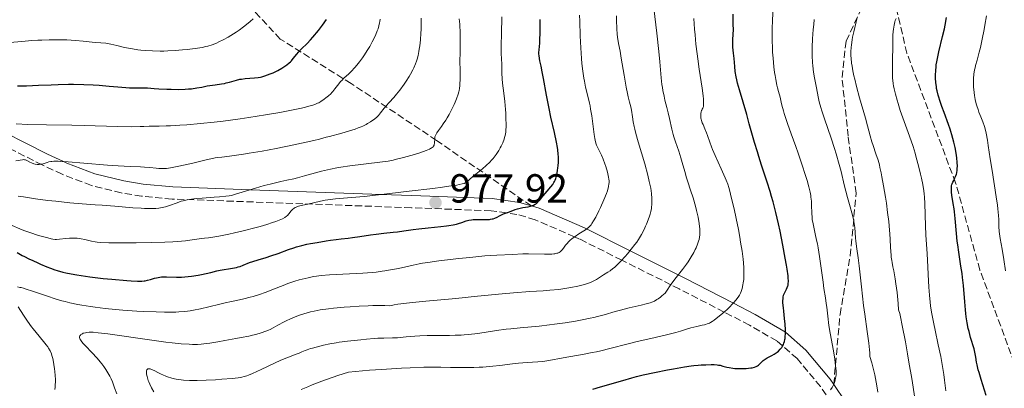
# Model space of a CAD drawing. Units: metres. Extents: x 654479 to 657873, y 4762562 to 4764677.
# Drawn here: x 655690 to 655933, y 4763353 to 4763444 of the extents above; entities that cross this region are included whole.
import ezdxf

# ---------------------------------------------------------------- set-up
doc = ezdxf.new("R2010")
doc.units = ezdxf.units.M
doc.header["$MEASUREMENT"] = 0
doc.linetypes.add('DGN Style 3', pattern=[2.435891, 1.739922, -0.695969])
for name, color, linetype, lineweight in [('Camino', 7, 'DGN Style 3', 0), ('Cota de punto acotado terreno', 7, 'Continuous', 0), ('Curva de nivel directora', 30, 'Continuous', 30), ('Curva de nivel intermedia', 30, 'Continuous', 0), ('Margen derecho', 7, 'Continuous', 0), ('Punto acotado terreno (símbolo)', 7, 'Continuous', 0), ('Senda', 7, 'DGN Style 3', 0)]:
    doc.layers.add(name, color=color, linetype=linetype, lineweight=lineweight)
doc.styles.add('Style-Arial', font='arial.ttf')

# ---------------------------------------------------------------- blocks, each defined once
blk = doc.blocks.new('5PATER')
at = {"layer": 'Punto acotado terreno (símbolo)', "linetype": 'Continuous', "lineweight": 0}
h = blk.add_hatch(color=51, dxfattribs=at)
edge = h.paths.add_edge_path()
edge.add_ellipse((0, 0), major_axis=(-0.11, -0.111), ratio=0.999422, start_angle=0, end_angle=360)

msp = doc.modelspace()

# ---------------------------------------------------------------- linework, layer by layer
at = {"layer": 'Camino', "color": 7, "linetype": 'DGN Style 3', "lineweight": 0}
msp.add_polyline3d([(655889.09, 4763350.92, 945), (655887.67, 4763352.99, 945.77), (655881.93, 4763359.88, 948.53), (655878.34, 4763363.01, 950), (655876.93, 4763364.24, 950.56), (655870.16, 4763368.17, 952.9), (655863.92, 4763371.38, 955), (655852.84, 4763377.09, 959.19), (655850.79, 4763378.12, 960), (655838.68, 4763384.18, 965), (655828.26, 4763389.4, 969.49), (655827.05, 4763389.93, 970), (655817.34, 4763394.16, 973.8), (655812.86, 4763395.47, 974.78), (655810.26, 4763395.84, 975), (655806.5, 4763396.37, 975.09), (655786.82, 4763397.11, 975.58), (655727.8, 4763399.27, 983.53), (655720.31, 4763399.96, 984.54), (655715.3, 4763400.78, 985.23), (655707.91, 4763402.63, 986.27), (655700.7, 4763405.37, 987.32), (655695.81, 4763407.69, 988.28), (655679.87, 4763415.69, 992.73)], dxfattribs=at)
at = {"layer": 'Curva de nivel directora', "color": 30, "linetype": 'Continuous', "lineweight": 30, "flags": 128}
for points, elevation in [([(655723.39, 4763426.53), (655724.54, 4763426.46), (655726.51, 4763426.37), (655727.62, 4763426.34), (655729.35, 4763426.33), (655731.04, 4763426.38), (655731.84, 4763426.43), (655732.58, 4763426.5), (655733.94, 4763426.68), (655735.12, 4763426.9), (655736.5, 4763427.18), (655737.12, 4763427.3), (655738.41, 4763427.48), (655739.99, 4763427.67), (655740.78, 4763427.81), (655741.18, 4763427.91), (655741.99, 4763428.13), (655743.67, 4763428.61), (655744.53, 4763428.81), (655744.97, 4763428.88), (655745.83, 4763428.99), (655748.16, 4763429.14), (655749.06, 4763429.24), (655749.59, 4763429.34), (655749.94, 4763429.43), (655750.68, 4763429.65), (655751.99, 4763430.13), (655752.72, 4763430.44), (655753.86, 4763430.98), (655754.88, 4763431.55), (655755.37, 4763431.86), (655756.07, 4763432.35), (655756.7, 4763432.86), (655756.99, 4763433.13), (655757.25, 4763433.39), (655757.71, 4763433.93), (655758.54, 4763435), (655758.98, 4763435.53), (655759.76, 4763436.33), (655761.11, 4763437.65), (655761.94, 4763438.54), (655762.56, 4763439.25), (655763.89, 4763440.88), (655764.9, 4763442.2), (655765.86, 4763443.54)], 1000), ([(655818.3, 4763434.68), (655818.28, 4763435.03), (655818.28, 4763435.39), (655818.31, 4763436.12), (655818.47, 4763437.74), (655818.53, 4763438.65), (655818.56, 4763440.19), (655818.54, 4763442.41), (655818.57, 4763443.55)], 975), ([(655866.69, 4763430.76), (655866.56, 4763431.96), (655866.4, 4763433.97), (655866.26, 4763435.23), (655866.1, 4763436.73), (655866.06, 4763437.43), (655866.09, 4763438.5), (655866.19, 4763440.07), (655866.22, 4763440.96), (655866.19, 4763442.5), (655866.14, 4763444.92)], 950), ([(655920.11, 4763402.82), (655920.17, 4763403.03), (655920.32, 4763403.43), (655920.54, 4763403.87), (655920.85, 4763404.51), (655920.99, 4763404.85), (655921.19, 4763405.44), (655921.27, 4763405.76), (655921.38, 4763406.41), (655921.41, 4763406.77), (655921.43, 4763407.34), (655921.4, 4763408.31), (655921.3, 4763409.4), (655921.22, 4763410), (655921.12, 4763410.62), (655920.88, 4763411.95), (655920.57, 4763413.32), (655920.11, 4763415.11), (655919.86, 4763415.95), (655919.67, 4763416.54), (655919.29, 4763417.64), (655918.15, 4763420.62), (655917.61, 4763422.12), (655917.27, 4763423.1), (655916.73, 4763424.87), (655916.46, 4763425.93), (655916.33, 4763426.57), (655916.26, 4763427.01), (655916.15, 4763427.97), (655916.07, 4763429.15), (655916.06, 4763429.84), (655916.1, 4763431.02), (655916.18, 4763431.9), (655916.24, 4763432.37), (655916.35, 4763433.12), (655916.5, 4763433.91), (655916.88, 4763435.63), (655917.79, 4763439.36), (655918.23, 4763441.26), (655918.43, 4763442.2), (655918.76, 4763444.03)], 925), ([(655744.14, 4763382.52), (655744.57, 4763382.65), (655745.38, 4763382.94), (655746.9, 4763383.57), (655747.7, 4763383.88), (655749.02, 4763384.29), (655751.05, 4763384.86), (655752.17, 4763385.21), (655753.97, 4763385.86), (655756.51, 4763386.81), (655757.82, 4763387.25), (655758.47, 4763387.44), (655759.78, 4763387.79), (655761.08, 4763388.09), (655761.92, 4763388.27), (655763.56, 4763388.58), (655765.82, 4763388.97), (655766.85, 4763389.13), (655768.26, 4763389.32), (655769.52, 4763389.44), (655771.26, 4763389.61), (655772.28, 4763389.74), (655774.09, 4763390.01), (655776.77, 4763390.43), (655778.12, 4763390.62), (655780.01, 4763390.84), (655782.32, 4763391.07), (655783.4, 4763391.19), (655784.99, 4763391.42), (655787.29, 4763391.76), (655788.62, 4763391.94), (655790.92, 4763392.19), (655794.07, 4763392.51), (655795.46, 4763392.67), (655796.06, 4763392.75), (655797.1, 4763392.92), (655797.95, 4763393.1), (655798.44, 4763393.22), (655799.26, 4763393.48), (655800.36, 4763393.87), (655800.95, 4763394.04), (655801.64, 4763394.16), (655802.04, 4763394.2), (655802.47, 4763394.22), (655803.44, 4763394.22), (655804.8, 4763394.2), (655805.46, 4763394.21), (655806.07, 4763394.25), (655806.35, 4763394.28), (655806.74, 4763394.35), (655806.98, 4763394.4), (655807.4, 4763394.54), (655807.95, 4763394.79), (655808.58, 4763395.13), (655808.87, 4763395.3), (655809.56, 4763395.6), (655810.51, 4763395.92), (655810.98, 4763396.09), (655812.44, 4763396.69), (655812.99, 4763396.88), (655813.28, 4763396.96), (655814.26, 4763397.14), (655815.59, 4763397.34), (655816.18, 4763397.47), (655816.7, 4763397.64), (655816.93, 4763397.74), (655817.36, 4763397.99), (655817.63, 4763398.2), (655817.81, 4763398.35), (655818.17, 4763398.71), (655818.83, 4763399.47), (655819.78, 4763400.63), (655820.27, 4763401.2), (655821.24, 4763402.29), (655821.68, 4763402.88), (655821.95, 4763403.32), (655822.07, 4763403.56), (655822.25, 4763403.94), (655822.4, 4763404.36), (655822.5, 4763404.65), (655822.66, 4763405.28), (655822.86, 4763406.29), (655822.96, 4763406.98), (655823, 4763407.44), (655823.07, 4763408.35), (655823.09, 4763409.22), (655823.08, 4763409.66), (655823.05, 4763410.32), (655822.94, 4763411.38), (655822.85, 4763411.96), (655822.61, 4763413.27), (655822.09, 4763415.66), (655821.22, 4763419.51), (655820.76, 4763421.63), (655820.12, 4763424.92), (655819.37, 4763429), (655819.05, 4763430.68), (655818.78, 4763432.02), (655818.5, 4763433.38), (655818.4, 4763433.94), (655818.3, 4763434.68)], 975), ([(655831.56, 4763352.37), (655833.44, 4763352.89), (655838.96, 4763354.52), (655841.19, 4763355.16), (655842.3, 4763355.45), (655843.99, 4763355.86), (655846.79, 4763356.48), (655849.98, 4763357.1), (655851.43, 4763357.37), (655854.14, 4763357.83), (655855.82, 4763358.08), (655856.49, 4763358.17), (655857.54, 4763358.29), (655858.3, 4763358.34), (655859.45, 4763358.36), (655860.75, 4763358.4), (655861.47, 4763358.4), (655862.2, 4763358.35), (655862.56, 4763358.3), (655862.92, 4763358.23), (655863.62, 4763358.05), (655864.61, 4763357.78), (655865.15, 4763357.66), (655866.05, 4763357.51), (655866.54, 4763357.46), (655867.6, 4763357.42), (655868.67, 4763357.44), (655869.35, 4763357.48), (655870.53, 4763357.6), (655870.88, 4763357.65), (655871.43, 4763357.76), (655871.83, 4763357.9), (655872.03, 4763358.01), (655872.15, 4763358.09), (655872.37, 4763358.28), (655873.2, 4763359.13), (655873.58, 4763359.45), (655873.79, 4763359.6), (655874.03, 4763359.76), (655874.55, 4763360.05), (655875.71, 4763360.66), (655876.28, 4763360.99), (655876.76, 4763361.31), (655876.98, 4763361.48), (655877.3, 4763361.75), (655877.74, 4763362.18), (655878.12, 4763362.66), (655878.29, 4763362.92), (655878.56, 4763363.4), (655878.67, 4763363.67), (655878.81, 4763364.11), (655878.92, 4763364.61), (655878.96, 4763364.89), (655879.02, 4763365.5), (655879.04, 4763365.84), (655879.04, 4763366.39), (655879.03, 4763367), (655878.94, 4763368.35), (655878.81, 4763369.77), (655878.63, 4763371.58), (655878.54, 4763372.38), (655878.44, 4763373.65), (655878.43, 4763374.14), (655878.45, 4763374.76), (655878.48, 4763375.03), (655878.59, 4763375.51), (655878.67, 4763375.74), (655878.87, 4763376.18), (655879.31, 4763377.02), (655879.51, 4763377.44), (655879.64, 4763377.82), (655879.69, 4763378.03), (655879.74, 4763378.38), (655879.77, 4763379.01), (655879.73, 4763379.83), (655879.69, 4763380.32), (655879.48, 4763381.95), (655879.32, 4763382.96), (655879.02, 4763384.71), (655878.41, 4763387.92), (655877.71, 4763391.32), (655877.31, 4763393.14), (655876.66, 4763395.91), (655875.98, 4763398.61), (655875.63, 4763399.89), (655875.28, 4763401.11), (655874.57, 4763403.4), (655873.15, 4763407.66), (655872.46, 4763409.8), (655872.12, 4763410.91), (655871.45, 4763413.2), (655870.14, 4763417.86), (655869.49, 4763420.13), (655867.69, 4763426.18), (655867.24, 4763427.88), (655867.06, 4763428.67), (655866.9, 4763429.41), (655866.69, 4763430.76)], 950), ([(655689.7, 4763427.22), (655690.48, 4763427.21), (655691.95, 4763427.22), (655694.89, 4763427.35), (655698.03, 4763427.49), (655699.71, 4763427.55), (655702.27, 4763427.6), (655703.55, 4763427.6), (655706.03, 4763427.54), (655708.36, 4763427.44), (655709.8, 4763427.35), (655712.3, 4763427.16), (655714.42, 4763426.96), (655716.44, 4763426.77), (655717.28, 4763426.71), (655718.49, 4763426.7), (655720.01, 4763426.73), (655720.72, 4763426.72), (655721.73, 4763426.67), (655723.39, 4763426.53)], 1000), ([(655928.56, 4763350.75), (655927.28, 4763354.76), (655926.78, 4763356.42), (655926.59, 4763357.14), (655926.31, 4763358.36), (655926.18, 4763359.05), (655925.99, 4763360.24), (655925.84, 4763361.05), (655925.75, 4763361.46), (655925.54, 4763362.29), (655924.7, 4763365.08), (655924.31, 4763366.54), (655924.12, 4763367.35), (655923.85, 4763368.69), (655923.62, 4763370.21), (655923.51, 4763371.05), (655923.41, 4763371.94), (655923.24, 4763373.86), (655922.91, 4763377.93), (655922.71, 4763379.92), (655922.59, 4763380.86), (655922.33, 4763382.67), (655921.78, 4763386.16), (655921.53, 4763387.95), (655921.42, 4763388.87), (655921.23, 4763390.77), (655920.9, 4763394.45), (655920.72, 4763396.09), (655920.63, 4763396.83), (655920.44, 4763398.14), (655920.1, 4763400.2), (655919.99, 4763400.99), (655919.97, 4763401.34), (655919.97, 4763401.96), (655920.03, 4763402.5), (655920.11, 4763402.82)], 925), ([(655689.61, 4763386.1), (655690.86, 4763385.37), (655691.43, 4763385.06), (655692.48, 4763384.52), (655693.45, 4763384.07), (655694.73, 4763383.51), (655695.4, 4763383.22), (655696.93, 4763382.54), (655697.85, 4763382.17), (655698.92, 4763381.8), (655699.52, 4763381.61), (655700.88, 4763381.24), (655701.65, 4763381.06), (655702.93, 4763380.79), (655704.35, 4763380.54), (655705.37, 4763380.38), (655707.52, 4763380.08), (655710.84, 4763379.68), (655712.98, 4763379.46), (655716.64, 4763379.14), (655717.7, 4763379.07), (655719.3, 4763379), (655720.38, 4763379.01), (655720.91, 4763379.07), (655721.22, 4763379.12), (655721.78, 4763379.25), (655722.46, 4763379.43), (655723.45, 4763379.7), (655723.98, 4763379.83), (655724.79, 4763379.98), (655725.2, 4763380.03), (655725.61, 4763380.07), (655726.43, 4763380.09), (655728.9, 4763380), (655730.13, 4763380.02), (655730.94, 4763380.07), (655732.59, 4763380.23), (655734.26, 4763380.48), (655735.08, 4763380.62), (655736.26, 4763380.87), (655737.35, 4763381.14), (655738.86, 4763381.51), (655739.71, 4763381.69), (655742.69, 4763382.2), (655743.67, 4763382.4), (655744.14, 4763382.52)], 975)]:
    msp.add_lwpolyline(points, dxfattribs=dict(at, elevation=elevation))
at = {"layer": 'Curva de nivel intermedia', "color": 30, "linetype": 'Continuous', "lineweight": 0, "flags": 128}
for points, elevation in [([(655824.72, 4763368.73), (655827.27, 4763369.16), (655828.89, 4763369.45), (655830.88, 4763369.86), (655831.78, 4763370.06), (655832.7, 4763370.28), (655834.32, 4763370.7), (655837.05, 4763371.49), (655838.38, 4763371.86), (655840.55, 4763372.39), (655843.44, 4763373.05), (655844.7, 4763373.37), (655845.66, 4763373.65), (655846.1, 4763373.81), (655846.73, 4763374.09), (655847.37, 4763374.45), (655847.69, 4763374.66), (655848.21, 4763375.04), (655848.58, 4763375.34), (655849.4, 4763376.04), (655850.05, 4763377.04), (655850.47, 4763377.67), (655851.32, 4763378.85), (655852.13, 4763379.93), (655853.65, 4763381.86), (655854.64, 4763383.17), (655855.08, 4763383.79), (655855.84, 4763384.99), (655856.46, 4763386.11), (655856.8, 4763386.81), (655857.01, 4763387.26), (655857.36, 4763388.1), (655857.64, 4763388.88), (655857.75, 4763389.27), (655857.88, 4763389.85), (655857.96, 4763390.47), (655857.98, 4763390.8), (655857.97, 4763391.51), (655857.95, 4763391.9), (655857.88, 4763392.53), (655857.78, 4763393.23), (655857.49, 4763394.78), (655857.12, 4763396.43), (655856.84, 4763397.53), (655856.26, 4763399.58), (655855.66, 4763401.47), (655854.96, 4763403.53), (655854.64, 4763404.52), (655854.21, 4763406.08), (655853.62, 4763408.28), (655853.29, 4763409.4), (655852.73, 4763411.09), (655851.93, 4763413.4), (655851.56, 4763414.61), (655851.39, 4763415.23), (655851.06, 4763416.51), (655850.45, 4763419.17), (655850.13, 4763420.52), (655849.79, 4763421.87), (655849.34, 4763423.69), (655849.12, 4763424.62), (655848.83, 4763426.06), (655848.71, 4763426.8), (655848.6, 4763427.56), (655848.42, 4763429.18), (655848.06, 4763433.16), (655847.81, 4763435.7), (655847.3, 4763440.24), (655846.6, 4763446.36)], 960), ([(655890.13, 4763352.16), (655890.56, 4763352.79), (655890.89, 4763353.39), (655891.05, 4763353.77), (655891.15, 4763354.03), (655891.31, 4763354.54), (655891.43, 4763355.09), (655891.48, 4763355.39), (655891.52, 4763355.9), (655891.53, 4763356.5), (655891.52, 4763356.85), (655891.42, 4763358.11), (655891.32, 4763358.88), (655891.2, 4763359.77), (655890.87, 4763361.78), (655890.11, 4763366.13), (655889.78, 4763368.09), (655889.46, 4763370.39), (655889.22, 4763372.59), (655889.12, 4763373.5), (655888.92, 4763374.87), (655888.55, 4763377.19), (655888.31, 4763378.78), (655887.42, 4763385.12), (655887.08, 4763387.26), (655886.91, 4763388.24), (655886.74, 4763389.13), (655886.41, 4763390.69), (655885.86, 4763393.15), (655885.67, 4763394.21), (655885.61, 4763394.73), (655885.54, 4763395.75), (655885.48, 4763397.78), (655885.44, 4763398.78), (655885.34, 4763399.7), (655885.28, 4763400.17), (655885.14, 4763400.94), (655884.84, 4763402.25), (655884.39, 4763403.85), (655884.11, 4763404.79), (655883.03, 4763408.12), (655882.19, 4763410.59), (655881.61, 4763412.23), (655880.49, 4763415.32), (655879.53, 4763417.92), (655879.11, 4763419.13), (655878.71, 4763420.37), (655878.53, 4763421.01), (655878.17, 4763422.4), (655878, 4763423.15), (655877.76, 4763424.38), (655877.35, 4763425.77), (655877.1, 4763426.73), (655876.95, 4763427.38), (655876.68, 4763428.73), (655876.5, 4763429.77), (655876.39, 4763430.47), (655876.21, 4763431.89), (655875.99, 4763434.07), (655875.89, 4763435.54), (655875.85, 4763436.52), (655875.79, 4763438.5), (655875.79, 4763440.15), (655875.8, 4763441.25), (655875.87, 4763443.4), (655876.02, 4763446.48)], 945), ([(655684.81, 4763437.62), (655690.8, 4763438.18), (655693.27, 4763438.38), (655694.74, 4763438.47), (655695.67, 4763438.51), (655697.52, 4763438.56), (655699.44, 4763438.58), (655700.42, 4763438.57), (655701.88, 4763438.54), (655703.98, 4763438.43), (655705.88, 4763438.26), (655708.09, 4763438), (655709.04, 4763437.9), (655711.47, 4763437.7), (655712.29, 4763437.59), (655712.73, 4763437.51), (655714.21, 4763437.16), (655715.76, 4763436.77), (655716.62, 4763436.57), (655718.02, 4763436.3), (655719.39, 4763436.1), (655720.12, 4763436.01), (655721.25, 4763435.91), (655723.01, 4763435.81), (655724.85, 4763435.77), (655725.79, 4763435.78), (655726.73, 4763435.81), (655728.6, 4763435.91), (655730.4, 4763436.05), (655731.53, 4763436.17), (655733.5, 4763436.41), (655735.2, 4763436.68), (655736.1, 4763436.88), (655736.64, 4763437.02), (655737.67, 4763437.34), (655738.76, 4763437.76), (655739.37, 4763438.03), (655740.4, 4763438.54), (655741.61, 4763439.22), (655742.29, 4763439.62), (655743.64, 4763440.48), (655744.36, 4763440.97), (655745.46, 4763441.77), (655746.56, 4763442.64), (655747.1, 4763443.1), (655747.79, 4763443.75)], 1005), ([(655753.47, 4763411.76), (655757.85, 4763412.63), (655759.71, 4763413.02), (655760.89, 4763413.27), (655762.75, 4763413.71), (655764.17, 4763414.07), (655765.78, 4763414.52), (655766.62, 4763414.74), (655769.67, 4763415.55), (655771.33, 4763416.02), (655772.94, 4763416.53), (655773.7, 4763416.8), (655774.4, 4763417.08), (655774.84, 4763417.27), (655775.66, 4763417.66), (655776.03, 4763417.87), (655776.73, 4763418.28), (655777.35, 4763418.7), (655777.72, 4763418.98), (655778.37, 4763419.55), (655778.69, 4763419.87), (655779.24, 4763420.51), (655780.15, 4763421.73), (655780.59, 4763422.3), (655781.32, 4763423.11), (655782.49, 4763424.35), (655783.18, 4763425.15), (655783.94, 4763426.12), (655785, 4763427.6), (655785.53, 4763428.38), (655786.26, 4763429.54), (655786.59, 4763430.1), (655787.17, 4763431.15), (655787.41, 4763431.66), (655787.84, 4763432.65), (655788.07, 4763433.31), (655788.22, 4763433.76), (655788.46, 4763434.69), (655788.68, 4763435.7), (655788.77, 4763436.24), (655788.9, 4763437.1), (655789.05, 4763438.54), (655789.17, 4763440.19), (655789.21, 4763441.11), (655789.27, 4763443.86)], 990), ([(655753.92, 4763368.12), (655755.43, 4763368.97), (655756.24, 4763369.38), (655756.67, 4763369.58), (655757.58, 4763369.97), (655758.54, 4763370.35), (655759.2, 4763370.59), (655760.55, 4763371.03), (655761.47, 4763371.3), (655761.97, 4763371.43), (655762.81, 4763371.62), (655764.35, 4763371.89), (655766.38, 4763372.16), (655767.62, 4763372.31), (655770.25, 4763372.56), (655771.7, 4763372.68), (655773.95, 4763372.84), (655776.19, 4763372.95), (655777.28, 4763372.99), (655779.32, 4763373.02), (655780.24, 4763373), (655781.47, 4763372.93), (655782.58, 4763373.16), (655783.49, 4763373.31), (655785.64, 4763373.59), (655789.46, 4763373.99), (655797.74, 4763374.72), (655803.15, 4763375.27), (655809.24, 4763375.91), (655812.01, 4763376.16), (655816, 4763376.44), (655819.34, 4763376.65), (655820.93, 4763376.76), (655823.16, 4763376.97), (655824.2, 4763377.1), (655826.14, 4763377.4), (655827.85, 4763377.75), (655828.86, 4763378), (655829.47, 4763378.17), (655830.52, 4763378.5), (655831.02, 4763378.69), (655831.83, 4763379.05), (655832.46, 4763379.4), (655833.46, 4763380.07), (655834.22, 4763380.56), (655835.28, 4763381.23), (655835.81, 4763381.59), (655836.5, 4763382.11), (655836.86, 4763382.41), (655837.44, 4763382.93), (655838.45, 4763383.93), (655839.55, 4763385.1), (655840.14, 4763385.77), (655841.05, 4763386.86), (655841.95, 4763388.03), (655842.37, 4763388.64), (655842.78, 4763389.26), (655843.52, 4763390.51), (655844.18, 4763391.75), (655844.57, 4763392.57), (655844.8, 4763393.1), (655845.22, 4763394.12), (655845.55, 4763395.08), (655845.69, 4763395.54), (655845.87, 4763396.22), (655846, 4763396.9), (655846.05, 4763397.24), (655846.12, 4763397.93), (655846.14, 4763398.28), (655846.14, 4763398.83), (655846.13, 4763399.4), (655846.02, 4763400.62), (655845.82, 4763401.96), (655845.63, 4763402.94), (655845.48, 4763403.63), (655845.11, 4763405.12), (655844.35, 4763407.92), (655842.76, 4763413.39), (655842.19, 4763415.43), (655841.92, 4763416.53), (655841.77, 4763417.17), (655841.54, 4763418.35), (655841.33, 4763419.59), (655841.07, 4763421.19), (655840.91, 4763421.98), (655840.6, 4763423.19), (655840.27, 4763424.51), (655840.07, 4763425.34), (655839.76, 4763426.86), (655839.25, 4763429.81), (655838.57, 4763434.02), (655838.27, 4763435.79), (655837.91, 4763437.63), (655837.61, 4763439.19), (655837.52, 4763439.92), (655837.46, 4763441.26), (655837.43, 4763443.39), (655837.4, 4763444.51)], 965), ([(655777.19, 4763438.1), (655777.77, 4763439.27), (655778.03, 4763439.84), (655778.42, 4763440.8), (655778.59, 4763441.28), (655778.8, 4763441.99), (655778.97, 4763442.71), (655779.05, 4763443.07), (655779.14, 4763443.64)], 995), ([(655795.31, 4763418.77), (655795.63, 4763419.31), (655796.12, 4763420.15), (655796.81, 4763421.45), (655797.37, 4763422.61), (655797.62, 4763423.17), (655797.95, 4763423.99), (655798.35, 4763425.13), (655798.52, 4763425.75), (655798.59, 4763426.06), (655798.67, 4763426.53), (655798.76, 4763427.3), (655798.78, 4763427.73), (655798.81, 4763428.73), (655798.81, 4763430.63), (655798.8, 4763433.61), (655798.81, 4763435.14), (655798.86, 4763438.24), (655798.84, 4763440.11), (655798.73, 4763442.4), (655798.64, 4763443.75)], 985), ([(655808.95, 4763412.33), (655809.34, 4763413.15), (655809.67, 4763414.01), (655809.8, 4763414.42), (655809.88, 4763414.7), (655810, 4763415.27), (655810.08, 4763415.86), (655810.12, 4763416.28), (655810.16, 4763417.2), (655810.16, 4763417.78), (655810.14, 4763419.05), (655810.07, 4763420.42), (655810.01, 4763421.37), (655809.84, 4763423.3), (655809.59, 4763425.39), (655809.29, 4763427.89), (655809.18, 4763428.97), (655809.1, 4763430.34), (655809.08, 4763432.57), (655808.98, 4763435.15), (655808.97, 4763437.2), (655809.02, 4763440), (655809.09, 4763444.26)], 980), ([(655828.44, 4763439.58), (655828.33, 4763443.15), (655828.25, 4763444.63)], 970), ([(655849.76, 4763365.76), (655851.34, 4763366.14), (655852.01, 4763366.33), (655853.14, 4763366.67), (655854.91, 4763367.26), (655855.76, 4763367.51), (655857.18, 4763367.83), (655858.49, 4763368.1), (655859.11, 4763368.26), (655859.96, 4763368.52), (655860.32, 4763368.67), (655860.54, 4763368.78), (655860.95, 4763369.01), (655861.47, 4763369.38), (655862.38, 4763370.15), (655863.08, 4763370.71), (655864.1, 4763371.53), (655864.65, 4763372.01), (655865.22, 4763372.55), (655865.24, 4763372.57), (655866.02, 4763373.38), (655866.39, 4763373.8), (655867.13, 4763374.71), (655867.52, 4763375.27), (655867.68, 4763375.54), (655867.96, 4763376.07), (655868.11, 4763376.43), (655868.37, 4763377.2), (655868.57, 4763378.09), (655868.66, 4763378.58), (655868.76, 4763379.39), (655868.81, 4763380.27), (655868.82, 4763380.75), (655868.81, 4763381.77), (655868.79, 4763382.32), (655868.7, 4763383.51), (655868.61, 4763384.39), (655868.36, 4763386.37), (655868, 4763388.66), (655867.8, 4763389.88), (655867.47, 4763391.74), (655866.93, 4763394.43), (655866.38, 4763396.82), (655865.73, 4763399.42), (655865.47, 4763400.46), (655865.22, 4763401.52), (655865.07, 4763402.12), (655864.82, 4763402.96), (655864.46, 4763403.95), (655864.22, 4763404.54), (655863.24, 4763406.73), (655861.73, 4763410.02), (655861.07, 4763411.51), (655860.8, 4763412.16), (655860.38, 4763413.28), (655859.81, 4763414.96), (655859.58, 4763415.64), (655859.21, 4763416.56), (655858.73, 4763417.62), (655858.53, 4763418.07), (655858.33, 4763418.64), (655858.25, 4763418.98), (655858.22, 4763419.19), (655858.19, 4763419.64), (655858.19, 4763420.14), (655858.21, 4763420.39), (655858.27, 4763420.75), (655858.36, 4763421.09), (655858.42, 4763421.23), (655858.53, 4763421.41), (655858.67, 4763421.67), (655858.74, 4763421.84), (655858.82, 4763422.18), (655858.85, 4763422.39), (655858.88, 4763422.95), (655858.87, 4763423.31), (655858.84, 4763423.94), (655858.76, 4763424.71), (655858.51, 4763426.61), (655857.8, 4763431.32), (655857.44, 4763433.84), (655857.27, 4763435.08), (655856.99, 4763437.49), (655856.76, 4763439.77), (655856.64, 4763441.21), (655856.47, 4763443.82)], 955), ([(655896.67, 4763386.98), (655896.39, 4763388.89), (655896.3, 4763389.68), (655896.13, 4763392.26), (655896.02, 4763393.21), (655895.93, 4763393.7), (655895.83, 4763394.2), (655895.55, 4763395.28), (655894.8, 4763397.94), (655894.34, 4763399.65), (655893.56, 4763402.81), (655892.76, 4763406.05), (655892.31, 4763407.77), (655891.56, 4763410.4), (655891.16, 4763411.73), (655890.31, 4763414.32), (655888.68, 4763419.05), (655888.03, 4763421), (655887.77, 4763421.84), (655887.38, 4763423.29), (655887.1, 4763424.52), (655886.7, 4763426.72), (655886.22, 4763429.19), (655885.99, 4763430.6), (655885.79, 4763432.15), (655885.72, 4763432.99), (655885.63, 4763434.57), (655885.61, 4763435.41), (655885.62, 4763436.73), (655885.7, 4763438.84), (655885.89, 4763441.12), (655886.02, 4763442.33), (655886.17, 4763443.57)], 940), ([(655897.32, 4763424.22), (655896.57, 4763427.02), (655896.12, 4763428.83), (655895.92, 4763429.7), (655895.66, 4763430.93), (655895.47, 4763432.06), (655895.37, 4763432.76), (655895.24, 4763434.03), (655895.2, 4763434.62), (655895.19, 4763435.71), (655895.24, 4763436.7), (655895.31, 4763437.33), (655895.49, 4763438.54), (655895.61, 4763439.2), (655895.89, 4763440.51), (655896.46, 4763442.96), (655896.7, 4763444.07)], 935), ([(655905.43, 4763430.63), (655905.46, 4763431.76), (655905.47, 4763432.42), (655905.49, 4763438.08), (655905.55, 4763439.69), (655905.62, 4763440.61), (655905.68, 4763441.16), (655905.82, 4763442.14), (655906.01, 4763442.98), (655906.12, 4763443.35), (655906.32, 4763443.84)], 930), ([(655933.33, 4763381.57), (655932.93, 4763384.33), (655932.47, 4763386.86), (655931.98, 4763389.52), (655931.82, 4763390.69), (655931.77, 4763391.27), (655931.7, 4763392.46), (655931.63, 4763394.2), (655931.57, 4763395.18), (655931.43, 4763396.84), (655931.32, 4763397.77), (655931.03, 4763399.79), (655929.98, 4763406.28), (655929.54, 4763409.18), (655929.07, 4763412.45), (655928.85, 4763413.82), (655928.51, 4763415.56), (655928.27, 4763416.56), (655928.1, 4763417.18), (655927.71, 4763418.34), (655927.22, 4763419.59), (655926.76, 4763420.73), (655926.54, 4763421.33), (655926.24, 4763422.26), (655926.1, 4763422.76), (655925.86, 4763423.79), (655925.67, 4763424.85), (655925.57, 4763425.57), (655925.44, 4763426.99), (655925.4, 4763427.9), (655925.4, 4763428.35), (655925.42, 4763429.02), (655925.51, 4763430.05), (655925.68, 4763431.12), (655925.8, 4763431.68), (655925.94, 4763432.26), (655926.28, 4763433.51), (655926.82, 4763435.5), (655927.11, 4763436.66), (655927.57, 4763438.69), (655928.03, 4763441.07), (655928.22, 4763442.2), (655928.58, 4763444.51)], 920), ([(655689.38, 4763417.83), (655692.25, 4763417.7), (655696.84, 4763417.57), (655703.11, 4763417.46), (655706.15, 4763417.39), (655714.37, 4763417.16), (655717.85, 4763417.12), (655719.91, 4763417.15), (655720.85, 4763417.19), (655722.16, 4763417.29), (655724.64, 4763417.27), (655726.33, 4763417.3), (655727.46, 4763417.34), (655729.73, 4763417.46), (655731.44, 4763417.57), (655734.85, 4763417.87), (655738.21, 4763418.23), (655740.39, 4763418.5), (655744.57, 4763419.08), (655746.78, 4763419.4), (655750.84, 4763420.04), (655754.39, 4763420.66), (655756.44, 4763421.04), (655757.66, 4763421.28), (655759.74, 4763421.72), (655760.68, 4763421.93), (655762.13, 4763422.32), (655762.51, 4763422.44), (655763.15, 4763422.66), (655763.67, 4763422.89), (655763.97, 4763423.04), (655764.51, 4763423.35), (655765.33, 4763423.9), (655765.75, 4763424.2), (655766.37, 4763424.7), (655766.95, 4763425.24), (655767.23, 4763425.52), (655767.49, 4763425.82), (655767.98, 4763426.43), (655768.9, 4763427.67), (655769.38, 4763428.25), (655769.64, 4763428.53), (655770.18, 4763429.06), (655771.37, 4763430.16), (655772.01, 4763430.78), (655772.9, 4763431.73), (655773.35, 4763432.27), (655774.05, 4763433.15), (655774.76, 4763434.12), (655775.12, 4763434.64), (655776.08, 4763436.13), (655776.54, 4763436.91), (655777.19, 4763438.1)], 995), ([(655736.86, 4763372.66), (655739.62, 4763373.36), (655740.87, 4763373.66), (655742.5, 4763374), (655744.47, 4763374.39), (655745.5, 4763374.62), (655747.03, 4763375.02), (655747.85, 4763375.25), (655749.11, 4763375.65), (655751.02, 4763376.3), (655752.86, 4763377.02), (655755.23, 4763377.97), (655756.38, 4763378.41), (655758.08, 4763378.99), (655759.19, 4763379.32), (655759.92, 4763379.51), (655761.33, 4763379.84), (655762.7, 4763380.11), (655763.42, 4763380.22), (655764.57, 4763380.36), (655766.64, 4763380.54), (655774.88, 4763380.99), (655777.12, 4763381.16), (655778.14, 4763381.26), (655779.6, 4763381.44), (655780.3, 4763381.54), (655781.66, 4763381.76), (655783.63, 4763382.15), (655787.28, 4763382.98), (655788.76, 4763383.28), (655789.56, 4763383.42), (655790.91, 4763383.63), (655793.56, 4763383.98), (655798.49, 4763384.56), (655801.19, 4763384.85), (655804.96, 4763385.21), (655807.92, 4763385.42), (655811.74, 4763385.58), (655814.26, 4763385.72), (655815.73, 4763385.74), (655819.68, 4763385.64), (655820.92, 4763385.65), (655821.46, 4763385.68), (655821.93, 4763385.72), (655822.21, 4763385.76), (655822.68, 4763385.87), (655822.89, 4763385.93), (655823.23, 4763386.08), (655823.52, 4763386.27), (655823.69, 4763386.41), (655823.99, 4763386.74), (655824.32, 4763387.17), (655824.82, 4763387.85), (655825.12, 4763388.22), (655825.67, 4763388.8), (655826, 4763389.11), (655826.37, 4763389.42), (655827.21, 4763390.05), (655828.1, 4763390.65), (655829.72, 4763391.7), (655830.46, 4763392.22), (655830.75, 4763392.48), (655831.02, 4763392.76), (655831.14, 4763392.92), (655831.34, 4763393.2), (655831.76, 4763393.89), (655832.27, 4763394.83), (655833.04, 4763396.37), (655833.44, 4763397.2), (655834.28, 4763399.08), (655834.9, 4763400.62), (655835.14, 4763401.33), (655835.42, 4763402.34), (655835.54, 4763402.98), (655835.58, 4763403.29), (655835.62, 4763403.75), (655835.35, 4763405.07), (655835.16, 4763405.87), (655834.75, 4763407.31), (655834.54, 4763407.96), (655834.11, 4763409.1), (655833.69, 4763410.06), (655832.97, 4763411.55), (655832.48, 4763412.6), (655832.31, 4763413.06), (655832.11, 4763413.77), (655832.03, 4763414.18), (655831.87, 4763415.19), (655831.27, 4763419.78), (655831.01, 4763421.45), (655830.88, 4763422.23), (655830.73, 4763422.96), (655830.42, 4763424.32), (655829.78, 4763426.91), (655829.49, 4763428.33), (655829.35, 4763429.12), (655829.1, 4763430.83), (655828.88, 4763432.68), (655828.76, 4763433.97), (655828.57, 4763436.62), (655828.44, 4763439.58)], 970), ([(655918.63, 4763351.91), (655918.3, 4763354.57), (655918.1, 4763355.97), (655917.87, 4763357.41), (655917.32, 4763360.37), (655916.73, 4763363.3), (655915.96, 4763366.92), (655915.63, 4763368.5), (655915.07, 4763371.39), (655914.82, 4763372.92), (655914.7, 4763373.83), (655914.53, 4763375.54), (655914.41, 4763377.53), (655914.27, 4763380.65), (655914.17, 4763382.52), (655913.98, 4763385.77), (655913.7, 4763390.42), (655913.59, 4763392.62), (655913.41, 4763398.14), (655913.31, 4763399.74), (655913.24, 4763400.52), (655913.14, 4763401.3), (655912.91, 4763402.85), (655912.61, 4763404.39), (655912.38, 4763405.42), (655911.88, 4763407.46), (655911.31, 4763409.53), (655911, 4763410.58), (655910.5, 4763412.2), (655909.64, 4763414.75), (655908.67, 4763417.49), (655907.36, 4763421.15), (655906.8, 4763422.85), (655906.56, 4763423.65), (655906.16, 4763425.12), (655905.86, 4763426.44), (655905.7, 4763427.23), (655905.62, 4763427.71), (655905.51, 4763428.6), (655905.47, 4763429.04), (655905.43, 4763429.85), (655905.43, 4763430.63)], 930), ([(655911.08, 4763348.94), (655910.51, 4763352.85), (655910.18, 4763354.98), (655909.51, 4763359.01), (655909.16, 4763361.05), (655908.62, 4763364.04), (655907.86, 4763368.03), (655907.41, 4763370.16), (655907.21, 4763371), (655906.96, 4763371.93), (655906.84, 4763373.48), (655906.58, 4763376.17), (655906.3, 4763378.38), (655906.12, 4763379.61), (655905.77, 4763381.53), (655905.56, 4763382.56), (655905.33, 4763383.63), (655905.24, 4763384.13), (655905.14, 4763384.95), (655905.1, 4763385.43), (655904.99, 4763387.27), (655904.88, 4763389.39), (655904.8, 4763390.61), (655904.64, 4763392.62), (655904.52, 4763393.7), (655904.25, 4763395.96), (655903.93, 4763398.25), (655903.71, 4763399.75), (655903.26, 4763402.5), (655902.85, 4763404.78), (655902.65, 4763405.76), (655902.36, 4763407.08), (655902.21, 4763407.68), (655901.89, 4763408.83), (655901.37, 4763410.45), (655900.67, 4763412.46), (655900.36, 4763413.4), (655899.95, 4763414.83), (655899.27, 4763417.36), (655898.76, 4763419.2), (655897.32, 4763424.22)], 935), ([(655689.84, 4763400.01), (655691.21, 4763399.78), (655694.14, 4763399.33), (655697.17, 4763398.94), (655699.13, 4763398.71), (655702.64, 4763398.34), (655705.64, 4763398.09), (655708.86, 4763397.86), (655710.6, 4763397.74), (655713.71, 4763397.47), (655718.17, 4763397.1), (655720.16, 4763396.98), (655721.04, 4763396.94), (655722.56, 4763396.92), (655723.81, 4763396.96), (655724.53, 4763397.02), (655724.96, 4763397.08), (655725.75, 4763397.23), (655726.16, 4763397.33), (655726.93, 4763397.56), (655727.65, 4763397.82), (655728.58, 4763398.18), (655729.05, 4763398.36), (655730.04, 4763398.7), (655730.58, 4763398.85), (655731.5, 4763399.06), (655732.57, 4763399.25), (655733.18, 4763399.33), (655733.84, 4763399.4), (655735.27, 4763399.51), (655738.22, 4763399.7), (655739.52, 4763399.78), (655741.06, 4763399.94), (655741.91, 4763400.07), (655742.43, 4763400.18), (655743.49, 4763400.45), (655748.39, 4763401.96), (655750.53, 4763402.57), (655751.99, 4763402.95), (655754.61, 4763403.59), (655756.1, 4763403.9), (655757.8, 4763404.25), (655758.74, 4763404.49), (655760.46, 4763404.97), (655763.18, 4763405.75), (655764.64, 4763406.14), (655765.38, 4763406.31), (655766.88, 4763406.64), (655768.41, 4763406.93), (655769.46, 4763407.11), (655771.62, 4763407.43), (655779.04, 4763408.33), (655781.08, 4763408.65), (655782.33, 4763408.89), (655783.16, 4763409.07), (655784.85, 4763409.49), (655785.75, 4763409.73), (655787.58, 4763410.26), (655788.87, 4763410.66), (655790.5, 4763411.23), (655791.26, 4763411.56), (655791.55, 4763411.7), (655791.72, 4763411.8), (655791.98, 4763411.98), (655792.18, 4763412.17), (655792.27, 4763412.3), (655792.4, 4763412.57), (655792.45, 4763412.74), (655792.52, 4763413.09), (655792.58, 4763414.18), (655792.64, 4763414.6), (655792.7, 4763414.8), (655792.82, 4763415.09), (655793.1, 4763415.57), (655793.52, 4763416.16), (655794.26, 4763417.17), (655794.69, 4763417.8), (655795.31, 4763418.77)], 985), ([(655688.43, 4763392.71), (655690.32, 4763391.91), (655691.24, 4763391.54), (655693, 4763390.91), (655694.61, 4763390.38), (655695.58, 4763390.1), (655697.18, 4763389.67), (655698.04, 4763389.47), (655698.39, 4763389.4), (655698.98, 4763389.32), (655699.33, 4763389.31), (655700.09, 4763389.37), (655701.62, 4763389.55), (655702.52, 4763389.62), (655703.48, 4763389.65), (655703.97, 4763389.63), (655704.45, 4763389.59), (655705.42, 4763389.45), (655706.34, 4763389.26), (655707.98, 4763388.86), (655708.89, 4763388.68), (655709.37, 4763388.61), (655710.27, 4763388.54), (655712.26, 4763388.48), (655716.47, 4763388.45), (655718.97, 4763388.46), (655722.71, 4763388.52), (655726.04, 4763388.63), (655727.97, 4763388.73), (655729.12, 4763388.8), (655731.09, 4763388.97), (655732.81, 4763389.17), (655734.49, 4763389.41), (655735.16, 4763389.51), (655735.81, 4763389.58), (655736.79, 4763389.69), (655737.41, 4763389.78), (655739.32, 4763390.11), (655741.77, 4763390.61), (655743.18, 4763390.92), (655745.38, 4763391.43), (655748.56, 4763392.23), (655749.51, 4763392.49), (655751.19, 4763392.98), (655752.61, 4763393.44), (655753.41, 4763393.73), (655754.67, 4763394.24), (655755.04, 4763394.41), (655755.62, 4763394.71), (655756.05, 4763395), (655756.27, 4763395.2), (655756.64, 4763395.61), (655757.2, 4763396.33), (655757.54, 4763396.68), (655757.93, 4763397.01), (655758.16, 4763397.15), (655758.41, 4763397.27), (655758.97, 4763397.48), (655759.63, 4763397.65), (655761.26, 4763398.01), (655764.44, 4763398.76), (655765.6, 4763398.99), (655766.2, 4763399.08), (655766.79, 4763399.16), (655768.11, 4763399.29), (655772.06, 4763399.63), (655775.18, 4763399.93), (655781.53, 4763400.62), (655786.25, 4763401.18), (655792.1, 4763401.9), (655794.5, 4763402.21), (655797.13, 4763402.58), (655798.06, 4763402.73), (655798.56, 4763402.82), (655799.32, 4763402.98), (655799.83, 4763403.14), (655800.08, 4763403.24), (655800.46, 4763403.47), (655801.07, 4763403.97), (655802.08, 4763404.88), (655802.73, 4763405.43), (655804.36, 4763406.76), (655805.25, 4763407.53), (655806.13, 4763408.37), (655806.55, 4763408.82), (655806.96, 4763409.29), (655807.21, 4763409.61), (655807.7, 4763410.26), (655808.35, 4763411.25), (655808.72, 4763411.9), (655808.95, 4763412.33)], 980), ([(655689.3, 4763408.71), (655690.9, 4763408.97), (655691.29, 4763408.99), (655691.47, 4763408.96), (655691.65, 4763408.92), (655692, 4763408.79), (655692.74, 4763408.4), (655693.14, 4763408.2), (655693.74, 4763407.99), (655694.06, 4763407.91), (655694.55, 4763407.83), (655695.05, 4763407.82), (655695.3, 4763407.84), (655695.54, 4763407.87), (655696.02, 4763407.99), (655696.98, 4763408.3), (655697.47, 4763408.44), (655697.93, 4763408.53), (655698.21, 4763408.56), (655698.7, 4763408.59), (655699.73, 4763408.58), (655700.41, 4763408.55), (655702.21, 4763408.44), (655706.03, 4763408.13), (655711.91, 4763407.65), (655714.53, 4763407.46), (655717.48, 4763407.29), (655720.02, 4763407.2), (655720.98, 4763407.16), (655722.3, 4763407.05), (655723.86, 4763406.88), (655724.54, 4763406.81), (655725.43, 4763406.78), (655726.03, 4763406.8), (655726.45, 4763406.84), (655727.45, 4763406.98), (655729.46, 4763407.35), (655730.65, 4763407.59), (655732.58, 4763408.04), (655736.57, 4763409.03), (655737.82, 4763409.3), (655738.41, 4763409.41), (655738.97, 4763409.5), (655740.11, 4763409.64), (655741.94, 4763409.84), (655743.13, 4763409.99), (655745.4, 4763410.33), (655746.8, 4763410.56), (655750.01, 4763411.12), (655753.47, 4763411.76)], 990), ([(655901.81, 4763351.57), (655901.56, 4763353.18), (655901.24, 4763354.94), (655901.05, 4763355.87), (655900.59, 4763357.82), (655900.32, 4763358.84), (655899.87, 4763360.43), (655899.83, 4763361.35), (655899.77, 4763362.06), (655899.59, 4763363.71), (655899.22, 4763366.58), (655898.62, 4763370.84), (655898.33, 4763373), (655897.76, 4763377.59), (655897.19, 4763382.77), (655896.96, 4763384.78), (655896.67, 4763386.98)], 940), ([(655689.71, 4763377.56), (655690.27, 4763377.47), (655690.61, 4763377.4), (655691.18, 4763377.25), (655691.85, 4763377.05), (655693.41, 4763376.54), (655697.07, 4763375.28), (655698.98, 4763374.66), (655700.61, 4763374.17), (655701.42, 4763373.95), (655702.64, 4763373.65), (655704.54, 4763373.25), (655705.53, 4763373.07), (655707.67, 4763372.74), (655708.83, 4763372.58), (655711.3, 4763372.29), (655713.9, 4763372.03), (655715.66, 4763371.88), (655719.13, 4763371.62), (655720.79, 4763371.53), (655723.88, 4763371.4), (655725.98, 4763371.35), (655727.87, 4763371.36), (655728.73, 4763371.38), (655729.52, 4763371.41), (655730.97, 4763371.52), (655732.28, 4763371.68), (655733.11, 4763371.82), (655734.81, 4763372.16), (655736.86, 4763372.66)], 970), ([(655698.87, 4763352.23), (655698.97, 4763352.87), (655699.02, 4763353.33), (655699.06, 4763354.28), (655699.05, 4763354.77), (655699.01, 4763355.75), (655698.93, 4763356.72), (655698.86, 4763357.33), (655698.7, 4763358.46), (655698.6, 4763359), (655698.41, 4763359.93), (655698.2, 4763360.66), (655698.05, 4763361.08), (655697.74, 4763361.8), (655697.38, 4763362.46), (655697.17, 4763362.79), (655696.81, 4763363.3), (655696.15, 4763364.14), (655694.3, 4763366.3), (655693.56, 4763367.22), (655693.17, 4763367.73), (655692.78, 4763368.27), (655691.98, 4763369.41), (655691.2, 4763370.58), (655689.87, 4763372.68)], 970), ([(655714.16, 4763351.19), (655713.66, 4763352.69), (655713.29, 4763353.69), (655713.09, 4763354.18), (655712.78, 4763354.89), (655712.45, 4763355.57), (655712.22, 4763355.99), (655711.75, 4763356.81), (655711.5, 4763357.19), (655710.99, 4763357.93), (655710.46, 4763358.63), (655710.09, 4763359.08), (655709.34, 4763359.96), (655708.03, 4763361.38), (655706.46, 4763363.05), (655705.85, 4763363.73), (655705.42, 4763364.28), (655705.27, 4763364.51), (655705.19, 4763364.64), (655705.08, 4763364.89), (655705.03, 4763365.11), (655705.03, 4763365.24), (655705.09, 4763365.48), (655705.23, 4763365.71), (655705.34, 4763365.81), (655705.53, 4763365.96), (655705.78, 4763366.09), (655705.92, 4763366.15), (655706.44, 4763366.29), (655706.74, 4763366.34), (655707.38, 4763366.39), (655707.75, 4763366.4), (655708.39, 4763366.38), (655709.57, 4763366.29), (655711.96, 4763366), (655722.86, 4763364.41), (655726.24, 4763363.97), (655727.83, 4763363.78), (655730.04, 4763363.56), (655731.99, 4763363.42), (655732.86, 4763363.39), (655733.64, 4763363.38), (655734.12, 4763363.39), (655735.02, 4763363.44), (655736.29, 4763363.58), (655737.14, 4763363.72), (655739.08, 4763364.06), (655740.86, 4763364.37), (655743.51, 4763364.83), (655744.85, 4763365.07), (655746.77, 4763365.46), (655747.64, 4763365.65), (655748.43, 4763365.85), (655749.81, 4763366.25), (655750.95, 4763366.65), (655751.61, 4763366.93), (655752.02, 4763367.11), (655752.76, 4763367.48), (655753.92, 4763368.12)], 965), ([(655723.35, 4763351.66), (655722.76, 4763352.7), (655722.31, 4763353.62), (655722.08, 4763354.17), (655721.95, 4763354.51), (655721.74, 4763355.14), (655721.66, 4763355.46), (655721.54, 4763356.02), (655721.5, 4763356.49), (655721.51, 4763356.74), (655721.53, 4763356.89), (655721.61, 4763357.13), (655721.67, 4763357.23), (655721.85, 4763357.36), (655722.08, 4763357.4), (655722.27, 4763357.38), (655722.41, 4763357.35), (655722.74, 4763357.24), (655723.4, 4763356.94), (655724.43, 4763356.4), (655724.98, 4763356.12), (655725.72, 4763355.77), (655726.11, 4763355.61), (655726.72, 4763355.38), (655727.74, 4763355.06), (655728.43, 4763354.89), (655728.82, 4763354.81), (655729.47, 4763354.7), (655730.65, 4763354.57), (655732.14, 4763354.49), (655733.04, 4763354.48), (655734.03, 4763354.5), (655736.24, 4763354.57), (655738.56, 4763354.69), (655740.06, 4763354.79), (655742.66, 4763355), (655744.08, 4763355.15), (655744.64, 4763355.24), (655744.98, 4763355.3), (655745.61, 4763355.46), (655746.22, 4763355.65), (655746.65, 4763355.82), (655747.61, 4763356.24), (655749.76, 4763357.23), (655753.07, 4763358.77), (655754.62, 4763359.47), (655756.54, 4763360.27), (655758.41, 4763360.98), (655759.14, 4763361.26), (655759.77, 4763361.52), (655760.61, 4763361.87), (655761.09, 4763362.06), (655761.96, 4763362.35), (655762.48, 4763362.5), (655764.21, 4763362.96), (655765.19, 4763363.19), (655766.74, 4763363.53), (655768.29, 4763363.82), (655769.03, 4763363.94), (655769.74, 4763364.05), (655771.04, 4763364.21), (655774.33, 4763364.5), (655775.77, 4763364.67), (655777.63, 4763364.87), (655778.55, 4763364.94), (655779.99, 4763364.97), (655782.15, 4763364.99), (655783.4, 4763365.05), (655785.55, 4763365.23), (655787.71, 4763365.43), (655788.87, 4763365.52), (655790.68, 4763365.6), (655791.62, 4763365.62), (655793.55, 4763365.62), (655796.25, 4763365.62), (655797.65, 4763365.64), (655799.09, 4763365.7), (655799.82, 4763365.75), (655800.93, 4763365.85), (655803.19, 4763366.12), (655807.82, 4763366.8), (655810.15, 4763367.12), (655811.31, 4763367.25), (655813.62, 4763367.49), (655818.36, 4763367.92), (655820.84, 4763368.19), (655822.12, 4763368.35), (655824.72, 4763368.73)], 960), ([(655759.66, 4763352.24), (655761.25, 4763352.96), (655762.32, 4763353.4), (655764.75, 4763354.32), (655768.66, 4763355.68), (655771.35, 4763356.58), (655776.48, 4763357.01), (655779.44, 4763357.24), (655784.42, 4763357.55), (655786.49, 4763357.65), (655789.92, 4763357.76), (655792.58, 4763357.78), (655794.04, 4763357.77), (655796.49, 4763357.71), (655797.74, 4763357.68), (655800.07, 4763357.67), (655802.21, 4763357.7), (655803.55, 4763357.75), (655804.4, 4763357.8), (655806.04, 4763357.92), (655806.92, 4763358), (655808.62, 4763358.19), (655811.78, 4763358.58), (655813.27, 4763358.75), (655815.39, 4763358.91), (655817.99, 4763359.08), (655819.15, 4763359.18), (655819.7, 4763359.25), (655820.75, 4763359.41), (655824.27, 4763360.08), (655829.4, 4763360.97), (655831.42, 4763361.37), (655832.47, 4763361.59), (655833.54, 4763361.84), (655835.73, 4763362.38), (655840.23, 4763363.54), (655842.5, 4763364.11), (655845.83, 4763364.88), (655849.76, 4763365.76)], 955)]:
    msp.add_lwpolyline(points, dxfattribs=dict(at, elevation=elevation))
at = {"layer": 'Margen derecho', "color": 7, "linetype": 'Continuous', "lineweight": 0}
for points in [[(655816.42, 4763397.55, 975), (655813.5, 4763398.41, 975.06), (655806.76, 4763399.37, 975.19), (655786.94, 4763400.11, 975.58), (655779.38, 4763400.39, 980), (655747.12, 4763401.57, 985), (655728, 4763402.27, 986.99), (655720.69, 4763402.94, 987.71), (655715.9, 4763403.72, 988.19), (655708.81, 4763405.49, 988.98), (655701.88, 4763408.13, 989.89), (655701.08, 4763408.51, 990), (655697.13, 4763410.38, 990.73), (655681.19, 4763418.38, 994.73)], [(655890.95, 4763353.53, 945), (655890.07, 4763354.81, 945.44), (655884.09, 4763361.99, 948.07), (655879.04, 4763366.39, 950), (655878.69, 4763366.7, 950.15), (655871.6, 4763370.81, 952.88), (655866.2, 4763373.59, 955), (655854.2, 4763379.77, 959.42), (655852.63, 4763380.56, 960), (655840.75, 4763386.5, 965), (655829.99, 4763391.89, 970), (655829.54, 4763392.12, 970.22), (655818.36, 4763396.98, 974.82), (655816.42, 4763397.55, 975)], [(655939.61, 4763341.57, 919.54), (655938.69, 4763341.45, 920), (655936.81, 4763341.21, 921.17), (655931.53, 4763339.27, 925), (655929.81, 4763338.63, 925.84), (655921.03, 4763334.69, 930), (655912.52, 4763330.87, 935), (655909.56, 4763329.54, 936.01), (655907.69, 4763329.21, 936.58), (655905.78, 4763330.38, 937.24), (655903.25, 4763333.94, 938.49), (655900.47, 4763338.48, 940), (655893.88, 4763349.24, 943.54), (655890.95, 4763353.53, 945)]]:
    msp.add_polyline3d(points, dxfattribs=at)
at = {"layer": 'Senda', "color": 7, "linetype": 'DGN Style 3', "lineweight": 0}
for points in [[(655816.42, 4763397.55, 975), (655793, 4763413.75, 984.93), (655772, 4763427.75, 994.09), (655754.5, 4763438.75, 1001.99), (655740.5, 4763453.75, 1009.24)], [(655890.95, 4763353.53, 945), (655892.5, 4763370.75, 943.32), (655895, 4763385.25, 940.99), (655896.5, 4763400.75, 938.73), (655894.5, 4763414.75, 937.79), (655893, 4763429.25, 936.53), (655894, 4763438.25, 935.73), (655898.5, 4763447.75, 934.33), (655904.5, 4763454.25, 931.75)], [(655935.5, 4763358.75, 919.43), (655927, 4763381.75, 922.9), (655921, 4763403.25, 924.74), (655909, 4763435.25, 928.4), (655904.5, 4763454.25, 931.75)]]:
    msp.add_polyline3d(points, dxfattribs=at)

# ---------------------------------------------------------------- block references
at = {"layer": 'Punto acotado terreno (símbolo)', "color": 7, "linetype": 'Continuous', "lineweight": 0, "xscale": 10, "yscale": 10, "zscale": 10}
msp.add_blockref('5PATER', (655792.76, 4763398.39, 977.92), dxfattribs=at)

# ---------------------------------------------------------------- texts
at = {"layer": 'Cota de punto acotado terreno', "color": 7, "linetype": 'Continuous', "lineweight": 0, "style": 'Style-Arial'}
msp.add_text('977.92', height=7, dxfattribs=at).set_placement((655796.26, 4763398.39, 977.92))

doc.saveas('drawing.dxf')
